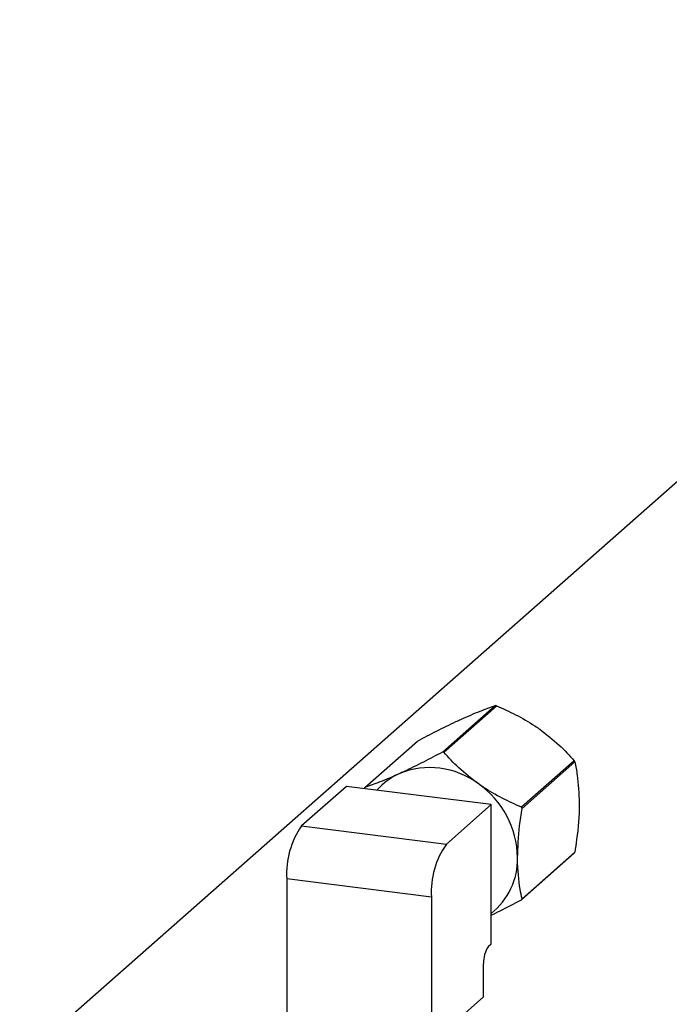
# Model space of a CAD drawing. Units: millimetres. Extents: x 20 to 416, y 10 to 287.
# Drawn here: x 39 to 40, y 125 to 128 of the extents above; entities that cross this region are included whole.
import ezdxf

# ---------------------------------------------------------------- set-up
doc = ezdxf.new("R2010")
doc.units = ezdxf.units.MM

msp = doc.modelspace()

# ---------------------------------------------------------------- linework, layer by layer
at = {"color": 7, "linetype": 'Continuous', "lineweight": 25}
for p, q in [((43.974315, 129.633366), (38.945882, 125.198705)), ((40.072673, 126.04156), (39.947751, 125.931389)), ((39.950816, 125.931003), (40.075739, 126.041174)), ((39.763733, 125.847491), (39.888656, 125.957662)), ((40.259756, 125.910907), (40.134834, 125.800736)), ((40.136367, 125.797868), (40.261289, 125.908039)), ((39.720044, 125.850025), (39.613978, 125.756483)), ((40.063029, 125.806813), (39.720044, 125.850025)), ((40.063029, 125.806813), (39.956963, 125.713271)), ((40.063029, 125.47683), (40.063029, 125.806813)), ((39.613978, 125.756483), (39.956963, 125.713271)), ((40.134834, 125.58122), (40.259756, 125.691391)), ((40.261289, 125.693874), (40.136367, 125.583703)), ((39.921608, 125.58781), (39.578623, 125.631022)), ((39.578623, 125.631022), (39.578623, 125.285325)), ((39.921608, 125.58781), (39.921608, 125.242113)), ((40.057137, 125.471633), (40.063029, 125.47683)), ((40.045352, 125.351245), (40.045352, 125.429812)), ((39.921608, 125.242113), (40.045352, 125.351245))]:
    msp.add_line(p, q, dxfattribs=at)
for centre, radius, start, end in [((40.046887, 125.824526), 0.21856, 82.414291, 83.224197), ((39.921964, 125.714355), 0.21856, 82.414291, 83.224197), ((40.03562, 125.789316), 0.254993, 27.74862, 28.479416), ((39.918103, 125.705001), 0.189681, 53.014215, 112.624273), ((39.9098, 125.737761), 0.156326, 114.434329, 138.709659), ((39.91957, 125.749566), 0.18405, 147.855647, 148.76387), ((39.907494, 125.677349), 0.218304, 1.071366, 55.15667), ((39.910698, 125.679145), 0.254993, 27.74862, 28.479416), ((39.77512, 125.643361), 0.196884, 144.930944, 183.593111), ((40.118105, 125.600149), 0.196884, 144.930944, 183.593111), ((39.959623, 125.678522), 0.166162, 308.485723, 1.003199), ((40.103919, 125.789316), 0.18405, 327.855647, 328.76387), ((39.978997, 125.679145), 0.18405, 327.855647, 328.76387), ((40.110851, 125.433925), 0.065628, 144.930944, 183.593111)]:
    msp.add_arc(centre, radius, start, end, dxfattribs=at)
for points, knots in [([(39.991271, 126.008965), (40.007172, 126.015944), (40.03802, 126.029482), (40.061363, 126.037618), (40.072673, 126.04156)], [0, 0, 0, 0, 0.51547401, 1, 1, 1, 1]), ([(40.075739, 126.041174), (40.090854, 126.034426), (40.121594, 126.020701), (40.156198, 126.000737), (40.174497, 125.988065), (40.178354, 125.985395)], [0, 0, 0, 0, 0.43292689, 0.88047578, 1, 1, 1, 1]), ([(39.888656, 125.957662), (39.903771, 125.965612), (39.934511, 125.981781), (39.969115, 125.998771), (39.987414, 126.00719), (39.991271, 126.008965)], [0, 0, 0, 0, 0.43292689, 0.88047578, 1, 1, 1, 1]), ([(40.178354, 125.985395), (40.194255, 125.973126), (40.225103, 125.949326), (40.248446, 125.923447), (40.259756, 125.910907)], [0, 0, 0, 0, 0.51547401, 1, 1, 1, 1]), ([(39.947751, 125.931389), (39.932636, 125.923439), (39.901896, 125.90727), (39.867292, 125.890279), (39.848993, 125.88186), (39.845136, 125.880086)], [0, 0, 0, 0, 0.432926887, 0.880475783, 1, 1, 1, 1]), ([(40.032219, 125.856515), (40.016317, 125.868784), (39.985469, 125.892584), (39.962127, 125.918463), (39.950816, 125.931003)], [0, 0, 0, 0, 0.51547401, 1, 1, 1, 1]), ([(40.261289, 125.908039), (40.263418, 125.89788), (40.26939, 125.869393), (40.270915, 125.833441), (40.271895, 125.81031)], [0, 0, 0, 0, 0.35662144, 1, 1, 1, 1]), ([(39.845136, 125.880086), (39.829234, 125.873107), (39.798387, 125.859568), (39.775044, 125.851433), (39.763733, 125.847491)], [0, 0, 0, 0, 0.51547401, 1, 1, 1, 1]), ([(40.134834, 125.800736), (40.119719, 125.807484), (40.088979, 125.821209), (40.054375, 125.841174), (40.036076, 125.853845), (40.032219, 125.856515)], [0, 0, 0, 0, 0.43292689, 0.88047578, 1, 1, 1, 1]), ([(40.12576, 125.681431), (40.126741, 125.706292), (40.128265, 125.744932), (40.134237, 125.783952), (40.136367, 125.797868)], [0, 0, 0, 0, 0.64337856, 1, 1, 1, 1]), ([(40.271895, 125.81031), (40.271893, 125.809081), (40.271828, 125.781544), (40.268509, 125.741423), (40.262816, 125.703932), (40.261289, 125.693874)], [0, 0, 0, 0, 0.03305927, 0.74057142, 1, 1, 1, 1]), ([(40.136367, 125.583703), (40.134839, 125.591067), (40.129146, 125.618516), (40.125828, 125.652785), (40.125763, 125.680207), (40.12576, 125.681431)], [0, 0, 0, 0, 0.25942858, 0.96694073, 1, 1, 1, 1]), ([(40.063029, 125.544758), (40.070054, 125.548101), (40.093284, 125.559155), (40.11776, 125.572153), (40.134834, 125.58122)], [0, 0, 0, 0, 0.30240736, 1, 1, 1, 1])]:
    msp.add_open_spline(points, degree=3, knots=knots, dxfattribs=at)

doc.saveas('drawing.dxf')
